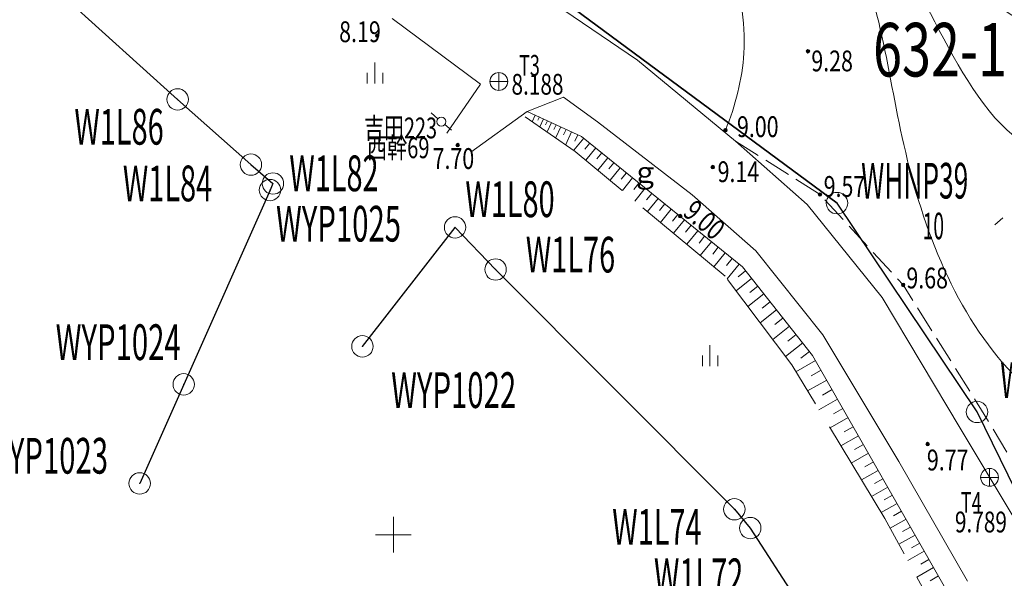
# Model space of a CAD drawing. Units: metres. Extents: x 28113 to 909702, y -25707 to 20948.
# Drawn here: x 28179 to 28234, y -25502 to -25471 of the extents above; entities that cross this region are included whole.
import ezdxf
from ezdxf.enums import TextEntityAlignment as Align

# ---------------------------------------------------------------- set-up
doc = ezdxf.new("R2010")
doc.units = ezdxf.units.M
doc.header["$MEASUREMENT"] = 0
for name, pattern in [('CONTINUOUS_1', [0]), ('CONTINUOUS_2', [0]), ('DASHED_1', [7.5, 6, -1.5])]:
    doc.linetypes.add(name, pattern=pattern)
for name, color, linetype, lineweight in [('S-BMK-ROW2', 250, 'CONTINUOUS_2', 13), ('S-SUV', 250, 'CONTINUOUS_2', 13), ('S-SUV-HICN', 250, 'CONTINUOUS_2', 13), ('S-SUV-LWCN', 250, 'CONTINUOUS_2', 13), ('S-SUV-SRVR', 250, 'CONTINUOUS_2', 13), ('S-SUV-TXT', 250, 'CONTINUOUS_2', 13), ('プロットマーク', 250, 'CONTINUOUS_2', 13), ('メッシュ', 250, 'CONTINUOUS_2', 13), ('地番名', 250, 'CONTINUOUS_2', 13), ('点名', 250, 'CONTINUOUS_2', 13), ('結線', 250, 'CONTINUOUS_2', 13)]:
    doc.layers.add(name, color=color, linetype=linetype, lineweight=lineweight)
doc.styles.add('MS Gothic', font='MS Gothic.ttf')

msp = doc.modelspace()

# ---------------------------------------------------------------- linework, layer by layer
at = {"layer": 'S-BMK-ROW2', "color": 150, "linetype": 'CONTINUOUS_2', "lineweight": 13}
for p, q in [((28205.902, -25474.106), (28205.902, -25475.106)), ((28206.402, -25474.606), (28205.402, -25474.606)), ((28233.385, -25496.286), (28233.385, -25497.286)), ((28233.885, -25496.786), (28232.885, -25496.786))]:
    msp.add_line(p, q, dxfattribs=at)
for centre in [(28205.902, -25474.606), (28233.385, -25496.786)]:
    msp.add_circle(centre, 0.5, dxfattribs=at)
at = {"layer": 'S-SUV', "color": 8, "linetype": 'CONTINUOUS_2', "lineweight": 13}
for p, q in [((28208.241, -25469.723), (28213.669, -25473.42)), ((28204.875, -25474.757), (28199.927, -25471.071)), ((28198.954, -25474.723), (28198.954, -25473.538)), ((28213.669, -25473.42), (28219.163, -25477.946)), ((28198.529, -25474.723), (28198.529, -25474.123)), ((28199.399, -25474.123), (28199.399, -25474.723)), ((28202.989, -25477.503), (28204.875, -25474.757)), ((28209.531, -25475.485), (28207.489, -25476.28)), ((28211.427, -25476.858), (28209.531, -25475.485)), ((28207.489, -25476.28), (28204.335, -25478.571)), ((28207.489, -25476.28), (28210.529, -25477.688)), ((28202.112, -25476.371), (28202.493, -25476.694)), ((28207.943, -25476.49), (28207.771, -25476.861)), ((28208.17, -25476.595), (28208.084, -25476.78)), ((28208.396, -25476.7), (28208.191, -25477.145)), ((28208.623, -25476.805), (28208.52, -25477.027)), ((28216.735, -25480.949), (28211.427, -25476.858)), ((28203.256, -25477.341), (28202.875, -25477.018)), ((28208.85, -25476.91), (28208.61, -25477.429)), ((28209.109, -25477.03), (28208.989, -25477.29)), ((28209.369, -25477.15), (28209.09, -25477.754)), ((28209.67, -25477.29), (28209.531, -25477.592)), ((28209.972, -25477.43), (28209.647, -25478.131)), ((28210.653, -25477.788), (28210.108, -25478.459)), ((28210.323, -25477.592), (28210.16, -25477.943)), ((28210.529, -25477.688), (28219.541, -25484.994)), ((28223.172, -25481.495), (28219.163, -25477.946)), ((28219.163, -25477.946), (28220.43, -25478.749)), ((28210.989, -25478.06), (28210.717, -25478.396)), ((28211.325, -25478.332), (28210.773, -25479.013)), ((28211.665, -25478.608), (28211.389, -25478.949)), ((28212.006, -25478.884), (28211.446, -25479.575)), ((28220.852, -25479.017), (28222.119, -25479.82)), ((28212.351, -25479.164), (28212.071, -25479.509)), ((28212.696, -25479.444), (28212.128, -25480.144)), ((28213.046, -25479.728), (28212.762, -25480.078)), ((28213.396, -25480.012), (28212.821, -25480.721)), ((28222.541, -25480.087), (28223.808, -25480.89)), ((28213.751, -25480.299), (28213.463, -25480.654)), ((28214.106, -25480.587), (28213.522, -25481.306)), ((28214.465, -25480.879), (28214.174, -25481.238)), ((28214.825, -25481.17), (28214.234, -25481.9)), ((28216.735, -25480.949), (28220.291, -25484.088)), ((28224.162, -25481.24), (28225.178, -25482.344)), ((28215.19, -25481.466), (28214.894, -25481.831)), ((28215.555, -25481.762), (28214.955, -25482.501)), ((28227.367, -25486.705), (28223.172, -25481.495)), ((28215.925, -25482.062), (28215.625, -25482.431)), ((28216.294, -25482.361), (28215.686, -25483.111)), ((28234.136, -25482.253), (28233.686, -25482.638)), ((28216.669, -25482.665), (28216.365, -25483.04)), ((28225.517, -25482.711), (28226.533, -25483.815)), ((28217.044, -25482.969), (28216.428, -25483.73)), ((28217.424, -25483.278), (28217.116, -25483.658)), ((28217.805, -25483.586), (28217.18, -25484.357)), ((28218.19, -25483.898), (28217.878, -25484.284)), ((28218.575, -25484.211), (28217.942, -25484.992)), ((28218.966, -25484.527), (28218.649, -25484.918)), ((28220.291, -25484.088), (28224.055, -25488.807)), ((28226.872, -25484.183), (28227.888, -25485.286)), ((28219.357, -25484.844), (28218.687, -25485.67)), ((28219.541, -25484.994), (28223.472, -25489.95)), ((28220.055, -25485.641), (28219.185, -25486.331)), ((28219.724, -25485.224), (28219.308, -25485.555)), ((28228.227, -25485.654), (28228.549, -25486.004)), ((28220.399, -25486.076), (28219.965, -25486.421)), ((28228.549, -25486.004), (28229.092, -25486.872)), ((28220.744, -25486.511), (28219.853, -25487.218)), ((28227.367, -25486.705), (28231.738, -25494.038)), ((28221.098, -25486.956), (28220.652, -25487.31)), ((28229.357, -25487.296), (28230.152, -25488.568)), ((28221.451, -25487.402), (28220.537, -25488.127)), ((28221.814, -25487.859), (28221.357, -25488.221)), ((28222.176, -25488.316), (28221.239, -25489.059)), ((28222.548, -25488.784), (28222.079, -25489.156)), ((28228.297, -25495.904), (28224.055, -25488.807)), ((28230.417, -25488.992), (28231.212, -25490.264)), ((28217.726, -25490.559), (28217.726, -25489.374)), ((28222.919, -25489.253), (28221.959, -25490.015)), ((28217.301, -25490.559), (28217.301, -25489.959)), ((28218.171, -25489.959), (28218.171, -25490.559)), ((28223.3, -25489.733), (28222.82, -25490.114)), ((28223.472, -25489.95), (28231.777, -25504.514)), ((28223.639, -25490.242), (28222.544, -25490.866)), ((28223.951, -25490.789), (28223.403, -25491.101)), ((28231.477, -25490.688), (28232.273, -25491.96)), ((28224.263, -25491.336), (28223.197, -25491.945)), ((28224.567, -25491.87), (28224.034, -25492.174)), ((28224.871, -25492.403), (28223.832, -25492.995)), ((28232.538, -25492.384), (28233.083, -25493.256)), ((28225.167, -25492.922), (28224.648, -25493.218)), ((28233.083, -25493.256), (28233.326, -25493.66)), ((28225.463, -25493.441), (28224.451, -25494.018)), ((28225.752, -25493.947), (28225.246, -25494.236)), ((28226.04, -25494.453), (28225.055, -25495.015)), ((28231.738, -25494.038), (28236.509, -25502.013)), ((28233.584, -25494.088), (28234.358, -25495.373)), ((28226.321, -25494.946), (28225.828, -25495.227)), ((28226.602, -25495.438), (28225.642, -25495.986)), ((28226.876, -25495.918), (28226.396, -25496.192)), ((28232.145, -25502.611), (28228.297, -25495.904)), ((28227.149, -25496.398), (28226.214, -25496.931)), ((28227.416, -25496.866), (28226.948, -25497.132)), ((28227.682, -25497.333), (28226.772, -25497.853)), ((28227.942, -25497.789), (28227.487, -25498.048)), ((28228.202, -25498.244), (28227.315, -25498.75)), ((28228.455, -25498.688), (28228.011, -25498.94)), ((28228.708, -25499.131), (28227.82, -25499.637)), ((28229.214, -25500.019), (28228.31, -25500.534)), ((28228.961, -25499.575), (28228.517, -25499.828)), ((28229.472, -25500.471), (28229.02, -25500.729)), ((28229.729, -25500.923), (28228.809, -25501.448)), ((28229.992, -25501.383), (28229.532, -25501.646)), ((28230.254, -25501.843), (28229.317, -25502.378)), ((28230.521, -25502.312), (28230.053, -25502.579))]:
    msp.add_line(p, q, dxfattribs=at)
at = {"layer": 'S-SUV', "color": 8, "linetype": 'DASHED_1', "lineweight": 13}
for p, q in [((28210.168, -25478.521), (28207.373, -25476.591)), ((28218.574, -25485.519), (28210.168, -25478.521)), ((28222.314, -25490.486), (28218.574, -25485.519)), ((28227.522, -25499.092), (28222.314, -25490.486)), ((28232.197, -25507.648), (28227.522, -25499.092))]:
    msp.add_line(p, q, dxfattribs=at)
at = {"layer": 'S-SUV', "color": 8, "linetype": 'CONTINUOUS_2', "lineweight": 13}
msp.add_circle((28202.684, -25476.856), 0.25, dxfattribs=at)
at = {"layer": 'S-SUV-HICN', "color": 8, "linetype": 'CONTINUOUS_2', "lineweight": 13}
for points, knots in [([(28272.662, -25504.406), (28271.676, -25505.014), (28270.581, -25505.435), (28269.457, -25505.747), (28264.04, -25507.249), (28257.959, -25506.216), (28252.822, -25503.856), (28248.138, -25501.703), (28244.239, -25498.448), (28240.108, -25495.401), (28238.241, -25494.023), (28236.326, -25492.688), (28234.75, -25491.05), (28231.483, -25487.654), (28229.673, -25482.954), (28228.583, -25478.143), (28227.6, -25473.805), (28227.203, -25469.377), (28225.139, -25465.716), (28223.383, -25462.602), (28220.421, -25460.043), (28217.503, -25457.838)], [0, 0, 0, 0, 1, 1, 1, 2, 2, 2, 3, 3, 3, 4, 4, 4, 5, 5, 5, 6, 6, 6, 7, 7, 7, 7]), ([(28232.334, -25461.559), (28233.129, -25462.478), (28234.075, -25463.303), (28235.175, -25463.84), (28236.953, -25464.707), (28239.133, -25464.822), (28241.045, -25464.303), (28243.79, -25463.558), (28245.982, -25461.506), (28248.66, -25460.629), (28251.384, -25459.737), (28254.612, -25460.062), (28257.234, -25461.321), (28259.945, -25462.623), (28262.01, -25464.922), (28264.69, -25466.167), (28268.708, -25468.035), (28274.11, -25467.534), (28277.407, -25470.167), (28279.284, -25471.666), (28280.478, -25474.181), (28281.241, -25476.717), (28282.652, -25481.412), (28282.583, -25486.183), (28284.731, -25490.323), (28285.147, -25491.125), (28285.647, -25491.904), (28286.259, -25492.574), (28286.795, -25493.162), (28287.417, -25493.667), (28288.057, -25494.136)], [0, 0, 0, 0, 1, 1, 1, 2, 2, 2, 3, 3, 3, 4, 4, 4, 5, 5, 5, 6, 6, 6, 7, 7, 7, 8, 8, 8, 9, 9, 9, 10, 10, 10, 10])]:
    msp.add_open_spline(points, degree=3, knots=knots, dxfattribs=at)
at = {"layer": 'S-SUV-LWCN', "color": 8, "linetype": 'CONTINUOUS_2', "lineweight": 13}
for points, knots in [([(28218.161, -25453.044), (28218.81, -25453.448), (28219.523, -25453.753), (28220.247, -25453.993), (28225.243, -25455.643), (28230.757, -25454.13), (28236.056, -25454.169), (28241.564, -25454.21), (28246.841, -25455.928), (28252.122, -25457.624), (28256.674, -25459.086), (28261.229, -25460.532), (28265.992, -25460.494), (28270.709, -25460.456), (28275.63, -25458.961), (28280.019, -25460.366), (28281.591, -25460.87), (28283.095, -25461.745), (28284.374, -25462.875), (28286.506, -25464.759), (28288.012, -25467.35), (28288.628, -25470.094), (28289.307, -25473.115), (28288.907, -25476.323), (28289.561, -25479.271), (28290.107, -25481.731), (28291.387, -25484.01), (28292.32, -25486.455), (28293.545, -25489.667), (28294.171, -25493.165), (28295.989, -25495.877), (28297.05, -25497.459), (28298.516, -25498.773), (28300.122, -25500.086), (28302.131, -25501.729), (28304.358, -25503.369), (28306.572, -25503.671), (28310.315, -25504.18), (28314.02, -25500.863), (28317.929, -25498.511), (28321.616, -25496.292), (28325.483, -25494.933), (28329.254, -25495.316), (28332.512, -25495.647), (28335.697, -25497.279), (28338.698, -25499.079), (28342.358, -25501.275), (28345.743, -25503.721), (28348.225, -25507.014), (28349.029, -25508.081), (28349.738, -25509.237), (28350.311, -25510.448)], [0, 0, 0, 0, 1, 1, 1, 2, 2, 2, 3, 3, 3, 4, 4, 4, 5, 5, 5, 6, 6, 6, 7, 7, 7, 8, 8, 8, 9, 9, 9, 10, 10, 10, 11, 11, 11, 12, 12, 12, 13, 13, 13, 14, 14, 14, 15, 15, 15, 16, 16, 16, 17, 17, 17, 17]), ([(28214.094, -25458.104), (28215.069, -25459.536), (28215.888, -25461.043), (28216.677, -25462.614), (28218.32, -25465.883), (28219.838, -25469.432), (28219.624, -25473.017), (28219.536, -25474.488), (28219.157, -25475.966), (28218.592, -25477.333)], [0, 0, 0, 0, 1, 1, 1, 2, 2, 2, 3, 3, 3, 3]), ([(28232.846, -25458.362), (28234.309, -25459.699), (28236.068, -25461.011), (28237.956, -25461.405), (28240.09, -25461.85), (28242.39, -25461.121), (28244.613, -25460.446), (28246.788, -25459.786), (28248.89, -25459.178), (28251.057, -25459.115), (28253.585, -25459.042), (28256.2, -25459.711), (28258.566, -25460.713), (28261.529, -25461.967), (28264.098, -25463.742), (28267.347, -25464.633), (28272.172, -25465.957), (28278.493, -25465.334), (28280.973, -25468.909), (28281.845, -25470.167), (28282.242, -25471.945), (28282.777, -25473.598), (28283.576, -25476.07), (28284.685, -25478.265), (28285.342, -25480.658), (28286.12, -25483.498), (28286.261, -25486.618), (28287.372, -25489.339), (28288.309, -25491.637), (28289.938, -25493.651), (28291.613, -25495.559), (28292.858, -25496.977), (28294.13, -25498.338), (28295.022, -25500), (28295.879, -25501.597), (28296.386, -25503.473), (28297.578, -25504.733), (28298.638, -25505.853), (28300.239, -25506.487), (28301.841, -25506.897), (28303.787, -25507.394), (28305.733, -25507.562), (28307.63, -25507.316), (28310.204, -25506.981), (28312.685, -25505.883), (28315.079, -25504.758), (28316.579, -25504.054), (28318.043, -25503.339), (28319.482, -25502.533), (28321.102, -25501.625), (28322.689, -25500.602), (28324.429, -25500), (28327.412, -25498.968), (28330.845, -25499.177), (28333.962, -25500.144), (28336.542, -25500.945), (28338.906, -25502.266), (28340.808, -25504.072), (28343.077, -25506.227), (28344.686, -25509.073), (28346.04, -25511.907)], [0, 0, 0, 0, 1, 1, 1, 2, 2, 2, 3, 3, 3, 4, 4, 4, 5, 5, 5, 6, 6, 6, 7, 7, 7, 8, 8, 8, 9, 9, 9, 10, 10, 10, 11, 11, 11, 12, 12, 12, 13, 13, 13, 14, 14, 14, 15, 15, 15, 16, 16, 16, 17, 17, 17, 18, 18, 18, 19, 19, 19, 20, 20, 20, 20]), ([(28231.354, -25462.247), (28232.361, -25463.586), (28233.554, -25464.863), (28235.064, -25465.638), (28236.682, -25466.469), (28238.663, -25466.726), (28240.405, -25466.327), (28242.803, -25465.779), (28244.749, -25463.993), (28247.062, -25463.079), (28249.957, -25461.934), (28253.425, -25462.156), (28256.329, -25463.345), (28259.843, -25464.784), (28262.531, -25467.64), (28266.025, -25468.99), (28269.003, -25470.139), (28272.566, -25470.194), (28275.103, -25471.996), (28276.62, -25473.073), (28277.77, -25474.774), (28278.576, -25476.538), (28279.523, -25478.612), (28279.993, -25480.773), (28280.279, -25483.043), (28280.639, -25485.899), (28280.707, -25488.929), (28282.091, -25491.308), (28283.223, -25493.254), (28285.234, -25494.765), (28287.194, -25495.982)], [0, 0, 0, 0, 1, 1, 1, 2, 2, 2, 3, 3, 3, 4, 4, 4, 5, 5, 5, 6, 6, 6, 7, 7, 7, 8, 8, 8, 9, 9, 9, 10, 10, 10, 10]), ([(28230.223, -25464.081), (28231.702, -25466.103), (28233.436, -25468.277), (28235.832, -25469.082), (28237.109, -25469.51), (28238.573, -25469.55), (28239.835, -25469.152), (28241.671, -25468.574), (28243.077, -25467.07), (28244.772, -25466.061), (28247.9, -25464.2), (28252.009, -25464.026), (28255.477, -25465.102), (28258.989, -25466.192), (28261.843, -25468.565), (28265.007, -25470.365), (28267.22, -25471.623), (28269.584, -25472.602), (28271.642, -25474.097), (28274.138, -25475.91), (28276.185, -25478.483), (28277.185, -25481.478), (28278.346, -25484.956), (28278.095, -25489.001), (28279.919, -25491.845), (28281.832, -25494.828), (28286.029, -25496.488), (28288.107, -25499.558), (28289.389, -25501.453), (28289.865, -25503.886), (28290.216, -25506.173)], [0, 0, 0, 0, 1, 1, 1, 2, 2, 2, 3, 3, 3, 4, 4, 4, 5, 5, 5, 6, 6, 6, 7, 7, 7, 8, 8, 8, 9, 9, 9, 10, 10, 10, 10]), ([(28281.033, -25496.86), (28280.758, -25496.428), (28280.365, -25496.085), (28279.939, -25495.785), (28278.608, -25494.847), (28276.951, -25494.328), (28275.356, -25494.4), (28274.457, -25494.441), (28273.579, -25494.669), (28272.729, -25495.004), (28268.881, -25496.518), (28265.624, -25500.208), (28261.564, -25499.93), (28257.604, -25499.658), (28252.881, -25495.611), (28252.898, -25491.771), (28252.905, -25490.107), (28253.802, -25488.481), (28255.029, -25487.075), (28258.106, -25483.545), (28263.26, -25481.392), (28263.595, -25477.378), (28263.734, -25475.701), (28263.033, -25473.7), (28261.899, -25472.247), (28260.583, -25470.561), (28258.683, -25469.613), (28256.681, -25468.768), (28255.026, -25468.07), (28253.3, -25467.441), (28251.637, -25467.572), (28248.754, -25467.798), (28246.06, -25470.307), (28244.462, -25472.986), (28243.66, -25474.331), (28243.134, -25475.719), (28242.071, -25476.813), (28240.834, -25478.085), (28238.872, -25478.959), (28237.201, -25478.769), (28234.798, -25478.497), (28232.998, -25476.023), (28231.631, -25473.676), (28230.108, -25471.061), (28229.123, -25468.603), (28227.507, -25466.347), (28227.076, -25465.746), (28226.601, -25465.159), (28226.128, -25464.581)], [0, 0, 0, 0, 1, 1, 1, 2, 2, 2, 3, 3, 3, 4, 4, 4, 5, 5, 5, 6, 6, 6, 7, 7, 7, 8, 8, 8, 9, 9, 9, 10, 10, 10, 11, 11, 11, 12, 12, 12, 13, 13, 13, 14, 14, 14, 15, 15, 15, 16, 16, 16, 16]), ([(28229.485, -25465.4), (28231.22, -25467.827), (28233.08, -25470.278), (28235.921, -25471.618), (28237.237, -25472.239), (28238.763, -25472.622), (28240.008, -25472.314), (28242.402, -25471.723), (28243.757, -25468.58), (28245.922, -25466.966), (28248.463, -25465.071), (28252.121, -25465.284), (28255.261, -25466.304), (28258.674, -25467.412), (28261.475, -25469.474), (28263.694, -25471.998), (28264.996, -25473.479), (28266.097, -25475.12), (28267.564, -25476.543), (28270.414, -25479.309), (28274.645, -25481.254), (28275.552, -25484.957), (28276.21, -25487.643), (28275.12, -25491.253), (28276.81, -25493.278), (28277.631, -25494.26), (28279.107, -25494.869), (28280.438, -25495.155)], [0, 0, 0, 0, 1, 1, 1, 2, 2, 2, 3, 3, 3, 4, 4, 4, 5, 5, 5, 6, 6, 6, 7, 7, 7, 8, 8, 8, 9, 9, 9, 9])]:
    msp.add_open_spline(points, degree=3, knots=knots, dxfattribs=at)
at = {"layer": 'S-SUV-SRVR', "color": 7, "linetype": 'CONTINUOUS_2', "lineweight": 13}
for centre in [(28199.089, -25472.042), (28223.215, -25472.916), (28218.592, -25477.333), (28203.599, -25478.171), (28217.884, -25479.402), (28223.885, -25480.939), (28216.062, -25482.149), (28228.549, -25486.004), (28229.918, -25494.922)]:
    msp.add_circle(centre, 0.1, dxfattribs=at)
at = {"layer": 'S-SUV-SRVR', "color": 8, "linetype": 'CONTINUOUS_2', "lineweight": 13}
for centre, radius in [((28199.089, -25472.042), 0.075), ((28199.089, -25472.042), 0.06), ((28199.089, -25472.042), 0.045), ((28199.089, -25472.042), 0.03), ((28199.089, -25472.042), 0.015), ((28199.089, -25472.042), 0.01), ((28223.215, -25472.916), 0.075), ((28223.215, -25472.916), 0.06), ((28223.215, -25472.916), 0.045), ((28223.215, -25472.916), 0.03), ((28223.215, -25472.916), 0.015), ((28223.215, -25472.916), 0.01), ((28218.592, -25477.333), 0.075), ((28218.592, -25477.333), 0.06), ((28218.592, -25477.333), 0.045), ((28218.592, -25477.333), 0.03), ((28218.592, -25477.333), 0.015), ((28218.592, -25477.333), 0.01), ((28203.599, -25478.171), 0.075), ((28203.599, -25478.171), 0.06), ((28203.599, -25478.171), 0.045), ((28203.599, -25478.171), 0.03), ((28203.599, -25478.171), 0.015), ((28203.599, -25478.171), 0.01), ((28217.884, -25479.402), 0.075), ((28217.884, -25479.402), 0.06), ((28217.884, -25479.402), 0.045), ((28217.884, -25479.402), 0.03), ((28217.884, -25479.402), 0.015), ((28217.884, -25479.402), 0.01), ((28223.885, -25480.939), 0.075), ((28223.885, -25480.939), 0.06), ((28223.885, -25480.939), 0.045), ((28223.885, -25480.939), 0.03), ((28223.885, -25480.939), 0.015), ((28223.885, -25480.939), 0.01), ((28216.062, -25482.149), 0.075), ((28216.062, -25482.149), 0.06), ((28216.062, -25482.149), 0.045), ((28216.062, -25482.149), 0.03), ((28216.062, -25482.149), 0.015), ((28216.062, -25482.149), 0.01), ((28228.549, -25486.004), 0.075), ((28228.549, -25486.004), 0.06), ((28228.549, -25486.004), 0.045), ((28228.549, -25486.004), 0.03), ((28228.549, -25486.004), 0.015), ((28228.549, -25486.004), 0.01), ((28229.918, -25494.922), 0.075), ((28229.918, -25494.922), 0.06), ((28229.918, -25494.922), 0.045), ((28229.918, -25494.922), 0.03), ((28229.918, -25494.922), 0.015), ((28229.918, -25494.922), 0.01)]:
    msp.add_circle(centre, radius, dxfattribs=at)
at = {"layer": 'プロットマーク', "color": 1, "linetype": 'CONTINUOUS_2', "lineweight": 18}
for centre in [(28187.914, -25475.613), (28192.017, -25479.263), (28193.086, -25480.69), (28193.249, -25480.322), (28224.842, -25481.422), (28203.451, -25482.781), (28205.718, -25485.14), (28198.264, -25489.446), (28188.254, -25491.576), (28232.682, -25493.12), (28185.789, -25497.128), (28219.093, -25498.575), (28219.983, -25499.629)]:
    msp.add_circle(centre, 0.6, dxfattribs=at)
for p in [(28187.914, -25475.613), (28192.017, -25479.263), (28193.086, -25480.69), (28193.249, -25480.322), (28224.842, -25481.422), (28203.451, -25482.781), (28205.718, -25485.14), (28198.264, -25489.446), (28188.254, -25491.576), (28232.682, -25493.12), (28185.789, -25497.128), (28219.093, -25498.575), (28219.983, -25499.629)]:
    msp.add_point(p, dxfattribs=at)
at = {"layer": 'メッシュ', "color": 250, "linetype": 'CONTINUOUS_1', "lineweight": 13}
for p, q in [((28200, -25499), (28200, -25501)), ((28201, -25500), (28199, -25500))]:
    msp.add_line(p, q, dxfattribs=at)
at = {"layer": '結線', "color": 1, "linetype": 'CONTINUOUS_1', "lineweight": 25}
for p, q in [((28224.842, -25481.422), (28193.391, -25458.145)), ((28176.621, -25465.413), (28187.914, -25475.613)), ((28187.914, -25475.613), (28192.017, -25479.263)), ((28192.017, -25479.263), (28193.249, -25480.322)), ((28193.086, -25480.69), (28188.254, -25491.576)), ((28193.249, -25480.322), (28193.086, -25480.69)), ((28232.682, -25493.12), (28224.842, -25481.422)), ((28198.264, -25489.446), (28203.451, -25482.781)), ((28203.451, -25482.781), (28205.718, -25485.14)), ((28205.718, -25485.14), (28219.093, -25498.575)), ((28188.254, -25491.576), (28185.789, -25497.128)), ((28234.852, -25497.547), (28232.682, -25493.12)), ((28219.093, -25498.575), (28219.983, -25499.629)), ((28219.983, -25499.629), (28227.331, -25510.965))]:
    msp.add_line(p, q, dxfattribs=at)
at = {"layer": '結線', "color": 1, "linetype": 'CONTINUOUS_2', "lineweight": 25}
msp.add_line((28203.415, -25465.563), (28224.842, -25481.422), dxfattribs=at)

# ---------------------------------------------------------------- texts
at = {"layer": 'S-BMK-ROW2', "color": 150, "lineweight": 13, "style": 'MS Gothic', "width": 0.769531}
for s, p, p2 in [('T3', (28207.033, -25474.286), (28208.199, -25474.286)), ('8.188', (28206.61, -25475.346), (28209.524, -25475.346)), ('T4', (28231.776, -25498.773), (28232.942, -25498.773)), ('9.789', (28231.444, -25499.87), (28234.358, -25499.87))]:
    msp.add_text(s, height=1.1655, dxfattribs=at).set_placement(p, p2, align=Align.FIT)
at = {"layer": 'S-SUV-HICN', "color": 8, "lineweight": 13, "style": 'MS Gothic', "width": 0.615625}
msp.add_text('10', height=1.4885, dxfattribs=at).set_placement((28229.643, -25483.447), (28230.834, -25483.447), align=Align.FIT)
at = {"layer": 'S-SUV-SRVR', "color": 8, "lineweight": 13, "style": 'MS Gothic', "width": 0.769531}
for s, p, p2 in [('8.19', (28196.959, -25472.403), (28199.29, -25472.403)), ('9.28', (28223.403, -25474.038), (28225.734, -25474.038)), ('9.00', (28219.238, -25477.721), (28221.569, -25477.721)), ('7.70', (28202.192, -25479.507), (28204.523, -25479.507)), ('9.14', (28218.153, -25480.246), (28220.484, -25480.246)), ('9.57', (28224.094, -25481.072), (28226.425, -25481.072)), ('9.68', (28228.727, -25486.2), (28231.058, -25486.2)), ('9.77', (28229.874, -25496.397), (28232.205, -25496.397))]:
    msp.add_text(s, height=1.1655, dxfattribs=at).set_placement(p, p2, align=Align.FIT)
msp.add_text('9.00', height=1.1655, rotation=319.9101, dxfattribs=at).set_placement((28216.146, -25482.056), (28217.93, -25483.557), align=Align.FIT)
at = {"layer": 'S-SUV-TXT', "color": 8, "lineweight": 13, "style": 'MS Gothic', "width": 0.769531}
for s, p, p2 in [('吉田223', (28198.363, -25477.793), (28202.442, -25477.793)), ('西幹69', (28198.521, -25478.903), (28202.018, -25478.903))]:
    msp.add_text(s, height=1.1655, dxfattribs=at).set_placement(p, p2, align=Align.FIT)
at = {"layer": 'S-SUV-TXT', "color": 8, "lineweight": 13, "insert": (28214.094, -25479.694), "char_height": 1.1655, "attachment_point": 5, "style": 'MS Gothic'}
msp.add_mtext('\\T0.00;ｇ', dxfattribs=at)
at = {"layer": '地番名', "color": 1, "lineweight": 13, "style": 'MS Gothic', "width": 0.769531}
msp.add_text('632-1', height=3, dxfattribs=at).set_placement((28226.859, -25474.325), (28234.359, -25474.325), align=Align.FIT)
at = {"layer": '点名', "color": 1, "lineweight": 13, "style": 'MS Gothic', "width": 0.769531}
for s, p, p2 in [('W1L86', (28182.132, -25478.143), (28187.132, -25478.143)), ('W1L82', (28194.168, -25480.753), (28199.168, -25480.753)), ('W1L84', (28184.845, -25481.318), (28189.845, -25481.318)), ('WHNP39', (28226.193, -25481.165), (28232.193, -25481.165)), ('W1L80', (28204.028, -25482.204), (28209.028, -25482.204)), ('WYP1025', (28193.424, -25483.575), (28200.424, -25483.575)), ('W1L76', (28207.415, -25485.307), (28212.415, -25485.307)), ('WYP1024', (28181.084, -25490.213), (28188.084, -25490.213)), ('WHNP37', (28233.986, -25492.334), (28239.986, -25492.334)), ('WYP1022', (28199.872, -25492.897), (28206.872, -25492.897)), ('WYP1023', (28177.015, -25496.577), (28184.015, -25496.577)), ('W1L74', (28212.254, -25500.56), (28217.254, -25500.56)), ('W1L72', (28214.591, -25503.33), (28219.591, -25503.33))]:
    msp.add_text(s, height=2, dxfattribs=at).set_placement(p, p2, align=Align.FIT)

doc.saveas('drawing.dxf')
